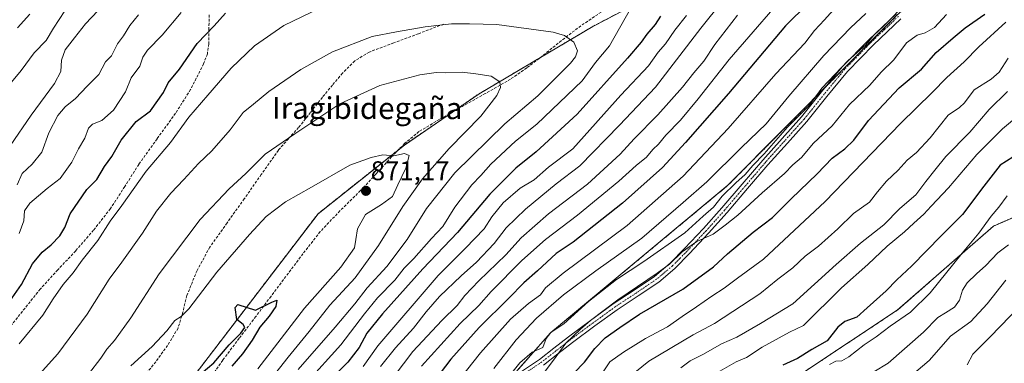
# Model space of a CAD drawing. Units: metres. Extents: x 617247 to 620687, y 4754881 to 4757254.
# Drawn here: x 619277 to 619642, y 4756816 to 4756943 of the extents above; entities that cross this region are included whole.
import ezdxf
from ezdxf.enums import TextEntityAlignment as Align

# ---------------------------------------------------------------- set-up
doc = ezdxf.new("R2010")
doc.units = ezdxf.units.M
doc.header["$MEASUREMENT"] = 0
for name, pattern in [('TRAZO_Y_PUNTO', [1, 0.5, -0.25, 0, -0.25]), ('TRAZOS', [0.75, 0.5, -0.25]), ('TRAZOSX2', [1.5, 1, -0.5])]:
    doc.linetypes.add(name, pattern=pattern)
for name, color, linetype, lineweight in [('Arbolado forestal', 92, 'TRAZOS', 0), ('Arbolado forestal CxS', 92, 'Continuous', 0), ('Camino', 19, 'Continuous', 0), ('Camino Cxs', 19, 'Continuous', 0), ('Camino eje', 39, 'TRAZO_Y_PUNTO', 13), ('Carátula', 7, 'Continuous', 5), ('Curva de nivel maestra', 36, 'Continuous', 30), ('Curva de nivel normal', 36, 'Continuous', 0), ('Punto de cota en terreno', 7, 'Continuous', 0), ('Rótulo de punto de cota en terreno', 19, 'Continuous', 0), ('Senda', 19, 'TRAZOSX2', 0), ('Texto cartográfico', 19, 'Continuous', 0)]:
    doc.layers.add(name, color=color, linetype=linetype, lineweight=lineweight)
doc.styles.add('Arial', font='txt', dxfattribs={"height": 0.2})

# ---------------------------------------------------------------- blocks, each defined once
blk = doc.blocks.new('*U151')
at = {"layer": 'Arbolado forestal CxS', "color": 92, "linetype": 'Continuous', "lineweight": 0}
blk.add_polyline3d([(619771.54, 4756948.88, 744.86), (619797.86, 4756934.76, 731.01), (619756.77, 4756888.87, 727.58), (619704.65, 4756889.17, 749.31), (619673.02, 4756881.59, 760.33), (619637.71, 4756866.31, 768.65), (619602.07, 4756835.14, 771.25), (619533.01, 4756789.37, 770.09), (619472.9, 4756741.22, 782.01), (619425.07, 4756716.18, 792.92), (619382.08, 4756703.94, 810.92), (619413.47, 4756753.22, 815.26), (619440.77, 4756789.31, 812.91), (619473.76, 4756826.78, 810.09), (619539.48, 4756881.39, 811.02), (619601.87, 4756944.18, 809.46)], dxfattribs=at)
blk = doc.blocks.new('*U171')
at = {"layer": 'Curva de nivel normal', "color": 36, "linetype": 'Continuous', "lineweight": 0}
for points in [[(619277.17, 4756863.6, 845), (619278.88, 4756868.24, 845), (619279.18, 4756871.88, 845), (619281.07, 4756874.77, 845), (619287.52, 4756880.15, 845), (619292.29, 4756883.91, 845), (619296.62, 4756889.93, 845), (619299.18, 4756894.87, 845), (619301.49, 4756898.87, 845), (619302.79, 4756902.47, 845), (619304.28, 4756903.98, 845), (619307.78, 4756905.36, 845), (619312.04, 4756909.19, 845), (619316.5, 4756915.96, 845), (619318.58, 4756921.14, 845), (619321.78, 4756925.51, 845), (619322.88, 4756928.76, 845), (619324.61, 4756931.39, 845), (619330.11, 4756936.94, 845), (619337.11, 4756945.26, 845)], [(619524.11, 4756944.24, 845), (619519.85, 4756938.74, 845), (619516.34, 4756933.68, 845), (619513.69, 4756930.66, 845), (619510.08, 4756925.61, 845), (619499.78, 4756914.77, 845), (619482.08, 4756894.87, 845), (619473.04, 4756888.11, 845), (619467.71, 4756883.45, 845), (619462.6, 4756880.28, 845), (619456.31, 4756874.85, 845), (619452.05, 4756869.72, 845), (619449.2, 4756865.28, 845), (619442.33, 4756858.1, 845), (619432.18, 4756848.05, 845), (619409.85, 4756822.01, 845), (619404.45, 4756814.34, 845)]]:
    blk.add_polyline3d(points, dxfattribs=at)
blk = doc.blocks.new('*U172')
at = {"layer": 'Curva de nivel normal', "color": 36, "linetype": 'Continuous', "lineweight": 0}
blk.add_polyline3d([(619643.11, 4756928.39, 790), (619639.8, 4756923.18, 790), (619636.88, 4756920.61, 790), (619630.61, 4756916.68, 790), (619627.01, 4756911.87, 790), (619625.2, 4756910.12, 790), (619620.92, 4756907.36, 790), (619614.27, 4756898.99, 790), (619609.25, 4756893.5, 790), (619605.74, 4756890.68, 790), (619602.44, 4756886.99, 790), (619598.08, 4756882.92, 790), (619594.77, 4756878.99, 790), (619591.8, 4756875.11, 790), (619585.92, 4756871.01, 790), (619580.11, 4756865.29, 790), (619573.01, 4756858.82, 790), (619568.09, 4756855.12, 790), (619563.5, 4756850.8, 790), (619557.91, 4756846.61, 790), (619551.23, 4756841.28, 790), (619534.43, 4756830.29, 790), (619526.6, 4756826.1, 790), (619510.2, 4756816.35, 790), (619499.83, 4756807.95, 790)], dxfattribs=at)
blk = doc.blocks.new('*U175')
at = {"layer": 'Curva de nivel normal', "color": 36, "linetype": 'Continuous', "lineweight": 0}
blk.add_polyline3d([(619642.88, 4756916.11, 785), (619636.1, 4756909.48, 785), (619628.93, 4756901.1, 785), (619620.14, 4756892.09, 785), (619616.06, 4756887.01, 785), (619612.7, 4756882.8, 785), (619609.03, 4756877.83, 785), (619603.02, 4756872.8, 785), (619597.2, 4756866.77, 785), (619588.52, 4756859.96, 785), (619579.48, 4756852.07, 785), (619563.52, 4756837.51, 785), (619551.51, 4756830.26, 785), (619542.7, 4756825.23, 785), (619537.11, 4756822.71, 785), (619530.38, 4756818.9, 785), (619525.53, 4756816.45, 785), (619522.03, 4756813.81, 785)], dxfattribs=at)
blk = doc.blocks.new('*U180')
at = {"layer": 'Curva de nivel normal', "color": 36, "linetype": 'Continuous', "lineweight": 0}
blk.add_polyline3d([(619607.42, 4756811.06, 760), (619613.98, 4756816.54, 760), (619621.78, 4756825.54, 760), (619629.35, 4756830.98, 760), (619635.39, 4756837.5, 760), (619642.28, 4756846.28, 760)], dxfattribs=at)
blk = doc.blocks.new('*U184')
at = {"layer": 'Curva de nivel normal', "color": 36, "linetype": 'Continuous', "lineweight": 0}
blk.add_polyline3d([(619627.96, 4756815.01, 755), (619630.09, 4756818.92, 755), (619636.49, 4756825.31, 755), (619651.35, 4756840.58, 755)], dxfattribs=at)
blk = doc.blocks.new('*U195')
at = {"layer": 'Curva de nivel normal', "color": 36, "linetype": 'Continuous', "lineweight": 0}
blk.add_polyline3d([(619491.76, 4756810.19, 795), (619495.75, 4756816.08, 795), (619500.78, 4756819.68, 795), (619508.92, 4756824.68, 795), (619517.04, 4756829.01, 795), (619522.46, 4756832.87, 795), (619527.87, 4756836.42, 795), (619533.5, 4756840.38, 795), (619538.11, 4756843.3, 795), (619543.04, 4756847.01, 795), (619552.64, 4756854.01, 795), (619575.42, 4756875.34, 795), (619603.35, 4756904.2, 795), (619615.09, 4756915.75, 795), (619620.45, 4756921.3, 795), (619626.9, 4756927.09, 795), (619632.25, 4756932.55, 795), (619642.23, 4756941.7, 795)], dxfattribs=at)
blk = doc.blocks.new('*U212')
at = {"layer": 'Curva de nivel normal', "color": 36, "linetype": 'Continuous', "lineweight": 0}
blk.add_polyline3d([(619593.39, 4756812.33, 765), (619598.8, 4756815.64, 765), (619611.78, 4756827.01, 765), (619617.16, 4756832.49, 765), (619620.02, 4756834.16, 765), (619623.35, 4756836.33, 765), (619625.13, 4756838.86, 765), (619626.26, 4756842.58, 765), (619627.94, 4756845.34, 765), (619631.4, 4756848.68, 765), (619634.93, 4756851.68, 765), (619639.31, 4756856.43, 765), (619643.26, 4756859.36, 765)], dxfattribs=at)
blk = doc.blocks.new('*U225')
at = {"layer": 'Curva de nivel normal', "color": 36, "linetype": 'Continuous', "lineweight": 0}
blk.add_polyline3d([(619534.69, 4756811.7, 780), (619542.48, 4756816.09, 780), (619546.29, 4756817.7, 780), (619552.17, 4756821.52, 780), (619562.29, 4756827.08, 780), (619567.45, 4756829.54, 780), (619581.45, 4756843.5, 780), (619591.19, 4756852.1, 780), (619598.41, 4756858.84, 780), (619604.85, 4756864.13, 780), (619608.23, 4756867.42, 780), (619611.91, 4756870.72, 780), (619614.63, 4756873.71, 780), (619621.03, 4756880.46, 780), (619631.51, 4756892.82, 780), (619641.11, 4756902.33, 780), (619647.11, 4756907.34, 780)], dxfattribs=at)
blk = doc.blocks.new('*U228')
at = {"layer": 'Curva de nivel normal', "color": 36, "linetype": 'Continuous', "lineweight": 0}
blk.add_polyline3d([(619577.03, 4756815.14, 770), (619579.42, 4756816.34, 770), (619581.59, 4756816.45, 770), (619584.14, 4756817.89, 770), (619589.87, 4756822.34, 770), (619594.37, 4756825.34, 770), (619599.46, 4756829.29, 770), (619607.04, 4756834.46, 770), (619614.26, 4756841.62, 770), (619626.1, 4756856.34, 770), (619632.28, 4756863.68, 770), (619636.84, 4756869.98, 770), (619639.7, 4756873.24, 770), (619642.78, 4756877.52, 770)], dxfattribs=at)
blk = doc.blocks.new('*U245')
at = {"layer": 'Curva de nivel maestra', "color": 36, "linetype": 'Continuous', "lineweight": 30}
blk.add_polyline3d([(619478.34, 4756807.72, 800), (619486.38, 4756815.99, 800), (619490.26, 4756821, 800), (619493.99, 4756824.98, 800), (619499.4, 4756828.8, 800), (619506.78, 4756833.76, 800), (619522.78, 4756842.93, 800), (619534.08, 4756851.22, 800), (619539.28, 4756856.01, 800), (619548.82, 4756864.01, 800), (619555.96, 4756869.44, 800), (619562.83, 4756876.33, 800), (619572.45, 4756885.65, 800), (619578.03, 4756891.39, 800), (619582.77, 4756894.84, 800), (619586.03, 4756898.04, 800), (619591.45, 4756905.37, 800), (619602.78, 4756917.41, 800), (619611.11, 4756924.37, 800), (619616.45, 4756930.46, 800), (619622.81, 4756935.95, 800), (619627.23, 4756939.59, 800), (619634.48, 4756944.75, 800)], dxfattribs=at)
blk = doc.blocks.new('*U250')
at = {"layer": 'Curva de nivel maestra', "color": 36, "linetype": 'Continuous', "lineweight": 30}
blk.add_polyline3d([(619644.89, 4756891.78, 775), (619640.22, 4756888.82, 775), (619634.11, 4756881.1, 775), (619626.21, 4756870.58, 775), (619618.41, 4756862.75, 775), (619607.45, 4756851.57, 775), (619602.01, 4756846.39, 775), (619598.02, 4756842.3, 775), (619591.01, 4756836.11, 775), (619587.15, 4756832.55, 775), (619582.74, 4756831.01, 775), (619580.14, 4756828.87, 775), (619576.18, 4756823.81, 775), (619570.49, 4756820.68, 775), (619565.21, 4756817.34, 775), (619559.79, 4756814.8, 775)], dxfattribs=at)
blk = doc.blocks.new('5PATER')
at = {"layer": 'Carátula', "linetype": 'Continuous', "lineweight": 5}
h = blk.add_hatch(color=250, dxfattribs=at)
edge = h.paths.add_edge_path()
edge.add_ellipse((0, 0.01), major_axis=(-1.33, -1.34), ratio=0.999422, start_angle=0, end_angle=360)

msp = doc.modelspace()

# ---------------------------------------------------------------- linework, layer by layer
at = {"layer": 'Arbolado forestal', "color": 92, "linetype": 'TRAZOS', "lineweight": 0}
for points in [[(619382.08, 4756703.94, 810.92), (619384.14, 4756707.17, 810.52), (619393.31, 4756721.58, 810.45), (619396.01, 4756725.81, 810.77), (619398.11, 4756729.1, 811.16), (619413.47, 4756753.22, 815.26), (619440.76, 4756789.31, 812.91), (619447.74, 4756797.23, 810.76), (619457.82, 4756808.68, 809.15), (619473.76, 4756826.78, 810.09), (619539.48, 4756881.39, 811.02), (619575.59, 4756917.73, 809.34), (619601.87, 4756944.18, 809.46), (619631.65, 4756970.33, 809.74), (619655.31, 4756991.09, 809.04), (619667.25, 4757001.58, 807.75), (619678.51, 4757011.46, 806.93), (619678.79, 4757011.7, 806.91), (619678.91, 4757011.88, 806.92), (619685.26, 4757021.06, 806.77), (619691.48, 4757030.04, 806.23), (619704.17, 4757048.39, 805.71)], [(619534.78, 4756963.88, 846.53), (619489.46, 4756940.15, 858.18), (619470.07, 4756928.67, 862.54), (619447.34, 4756915.22, 866.15), (619437.87, 4756908.72, 867.75), (619419.73, 4756896.27, 869.59), (619417.55, 4756894.54, 869.7), (619387.79, 4756870.89, 872.13), (619335.04, 4756801.92, 875.18), (619300.43, 4756749.18, 880.05), (619294.07, 4756734.53, 882.13), (619271.77, 4756683.21, 889.9), (619254.6, 4756641.37, 895.85)], [(619756.77, 4756888.87, 727.58), (619752.69, 4756888.9, 728.11), (619750.1, 4756888.91, 728.68), (619747.65, 4756888.92, 729.45), (619704.65, 4756889.17, 749.31), (619673.01, 4756881.59, 760.32), (619637.71, 4756866.31, 768.65), (619602.07, 4756835.14, 771.25), (619533.01, 4756789.37, 770.09), (619472.9, 4756741.22, 782.01), (619425.07, 4756716.18, 792.92), (619382.71, 4756704.12, 810.59), (619382.08, 4756703.94, 810.92)], [(619756.77, 4756888.87, 727.58), (619752.69, 4756888.9, 728.11), (619750.1, 4756888.91, 728.68), (619747.65, 4756888.92, 729.45), (619704.65, 4756889.17, 749.31), (619673.01, 4756881.59, 760.32), (619637.71, 4756866.31, 768.65), (619602.07, 4756835.14, 771.25), (619533.01, 4756789.37, 770.09), (619472.9, 4756741.22, 782.01), (619425.07, 4756716.18, 792.92), (619382.71, 4756704.12, 810.59), (619382.08, 4756703.94, 810.92)]]:
    msp.add_polyline3d(points, dxfattribs=at)
at = {"layer": 'Arbolado forestal CxS', "color": 92, "linetype": 'Continuous', "lineweight": 0}
for points in [[(619271.77, 4756683.21, 889.9), (619300.43, 4756749.18, 880.05), (619335.04, 4756801.92, 875.18), (619387.79, 4756870.89, 872.13), (619419.73, 4756896.27, 869.59), (619447.35, 4756915.22, 866.15), (619489.46, 4756940.15, 858.18), (619534.78, 4756963.88, 846.53), (619614.86, 4756997.79, 828.34), (619667.83, 4757020.39, 814.69), (619704.17, 4757048.39, 805.71), (619678.79, 4757011.7, 806.91), (619601.87, 4756944.18, 809.46), (619539.48, 4756881.39, 811.02), (619473.76, 4756826.78, 810.09), (619440.77, 4756789.31, 812.91), (619413.47, 4756753.22, 815.26), (619382.08, 4756703.94, 810.92), (619382.08, 4756703.94, 810.92), (619353.89, 4756648.13, 809.01), (619319.39, 4756589.65, 839.12), (619294.2, 4756543.43, 854.61), (619254.27, 4756503.28, 871.88)], [(619534.78, 4756963.88, 846.53), (619489.46, 4756940.15, 858.18), (619447.35, 4756915.22, 866.15), (619419.73, 4756896.27, 869.59), (619387.79, 4756870.89, 872.13), (619335.04, 4756801.92, 875.18), (619300.43, 4756749.18, 880.05), (619271.77, 4756683.21, 889.9)], [(619254.27, 4756503.28, 871.88), (619294.2, 4756543.43, 854.61), (619319.39, 4756589.65, 839.12), (619353.89, 4756648.13, 809.01), (619382.08, 4756703.94, 810.92), (619425.07, 4756716.18, 792.92), (619472.9, 4756741.22, 782.01), (619533.01, 4756789.37, 770.09), (619602.07, 4756835.14, 771.25), (619637.71, 4756866.31, 768.65), (619673.02, 4756881.59, 760.33)]]:
    msp.add_polyline3d(points, dxfattribs=at)
at = {"layer": 'Camino', "color": 19, "linetype": 'Continuous', "lineweight": 0}
for points in [[(619463.11, 4756812.55, 808.54), (619469.7, 4756816.97, 807.16), (619474.99, 4756821.12, 806.31), (619480.41, 4756825.32, 805.57), (619488.66, 4756831.43, 805.2), (619497.01, 4756837.48, 805.14), (619504.76, 4756842.6, 805.28), (619512.29, 4756847.66, 804.73), (619518.05, 4756852.53, 805.45), (619523.44, 4756857.95, 805.81), (619530.42, 4756865.41, 806.77), (619537.25, 4756873.03, 808.01), (619544.78, 4756881.84, 808.69), (619552.35, 4756890.69, 809.73), (619559.53, 4756898.72, 808.96), (619566.67, 4756906.67, 809.53), (619574.09, 4756915.91, 809.53), (619581.75, 4756925.22, 809.98), (619591.57, 4756935.24, 810.36), (619601.68, 4756944.82, 809.82)], [(619603.44, 4756942.96, 808.77), (619593.37, 4756933.41, 809.22), (619583.66, 4756923.5, 808.83), (619576.08, 4756914.29, 808.55), (619568.62, 4756905.01, 808.16), (619561.44, 4756897.01, 807.67), (619554.28, 4756889.01, 808.32), (619546.73, 4756880.18, 807.23), (619539.18, 4756871.34, 806.48), (619532.31, 4756863.68, 805.2), (619525.29, 4756856.17, 804.59), (619519.79, 4756850.65, 804.25), (619513.83, 4756845.61, 803.89), (619506.18, 4756840.46, 803.85), (619498.47, 4756835.37, 803.62), (619490.18, 4756829.36, 803.5), (619481.96, 4756823.28, 803.7), (619476.57, 4756819.1, 804.8), (619471.21, 4756814.89, 805.94)]]:
    msp.add_polyline3d(points, dxfattribs=at)
at = {"layer": 'Camino Cxs', "color": 19, "linetype": 'Continuous', "lineweight": 0}
for points in [[(619463.11, 4756812.55, 808.54), (619469.7, 4756816.97, 807.16), (619474.99, 4756821.12, 806.31), (619480.41, 4756825.32, 805.57), (619488.66, 4756831.43, 805.2), (619497.01, 4756837.48, 805.14), (619504.76, 4756842.6, 805.28), (619512.29, 4756847.66, 804.73), (619518.05, 4756852.53, 805.45), (619523.44, 4756857.95, 805.81), (619530.42, 4756865.41, 806.77), (619537.25, 4756873.03, 808.01), (619544.78, 4756881.84, 808.69), (619552.35, 4756890.69, 809.73), (619559.53, 4756898.72, 808.96), (619566.67, 4756906.67, 809.53), (619574.09, 4756915.91, 809.53), (619581.75, 4756925.22, 809.98), (619591.57, 4756935.24, 810.36), (619601.68, 4756944.82, 809.82)], [(619603.44, 4756942.96, 808.77), (619593.37, 4756933.41, 809.22), (619583.66, 4756923.5, 808.83), (619576.08, 4756914.29, 808.55), (619568.62, 4756905.01, 808.16), (619561.44, 4756897.01, 807.67), (619554.28, 4756889.01, 808.32), (619546.73, 4756880.18, 807.23), (619539.18, 4756871.34, 806.48), (619532.31, 4756863.68, 805.2), (619525.29, 4756856.17, 804.59), (619519.79, 4756850.65, 804.25), (619513.83, 4756845.61, 803.89), (619506.18, 4756840.46, 803.85), (619498.47, 4756835.37, 803.62), (619490.18, 4756829.36, 803.5), (619481.96, 4756823.28, 803.7), (619476.57, 4756819.1, 804.8), (619471.21, 4756814.89, 805.94)]]:
    msp.add_polyline3d(points, dxfattribs=at)
at = {"layer": 'Camino eje', "color": 39, "linetype": 'TRAZO_Y_PUNTO', "lineweight": 13}
msp.add_polyline3d([(619602.56, 4756943.89, 809.18), (619597.53, 4756939.12, 809.61), (619592.47, 4756934.33, 809.74), (619582.71, 4756924.36, 809.37), (619575.09, 4756915.1, 808.99), (619571.38, 4756910.48, 808.9), (619567.65, 4756905.84, 808.8), (619560.49, 4756897.87, 808.24), (619556.91, 4756893.87, 807.94), (619553.32, 4756889.85, 808.94), (619545.76, 4756881.01, 807.89), (619541.99, 4756876.61, 807.07), (619538.22, 4756872.19, 807.2), (619531.37, 4756864.55, 805.82), (619527.88, 4756860.82, 805.57), (619524.37, 4756857.06, 805.16), (619521.67, 4756854.35, 804.8), (619518.92, 4756851.59, 804.81), (619513.06, 4756846.64, 804.3), (619509.24, 4756844.06, 804.48), (619505.47, 4756841.53, 804.51), (619497.74, 4756836.43, 804.35), (619489.42, 4756830.4, 804.3), (619485.31, 4756827.36, 804.21), (619481.19, 4756824.3, 804.54), (619475.78, 4756820.11, 805.49), (619470.46, 4756815.93, 806.52), (619463.85, 4756811.5, 807.71)], dxfattribs=at)
at = {"layer": 'Curva de nivel maestra', "color": 36, "linetype": 'Continuous', "lineweight": 30}
for points in [[(619569.16, 4756948.68, 825), (619560.76, 4756940.34, 825), (619539.63, 4756915.37, 825), (619523.81, 4756897.28, 825), (619515.28, 4756888, 825), (619500.46, 4756874.76, 825), (619482.2, 4756860.4, 825), (619475.93, 4756856.13, 825), (619469, 4756849.77, 825), (619463.9, 4756845.36, 825), (619458.36, 4756839.64, 825), (619447.43, 4756828.82, 825), (619436.93, 4756817.06, 825), (619431.05, 4756809.27, 825)], [(619272.04, 4756836.01, 850), (619278.06, 4756844.68, 850), (619282.13, 4756852.34, 850), (619285.64, 4756856.68, 850), (619288.97, 4756859.34, 850), (619292.19, 4756862.71, 850), (619294.02, 4756865.81, 850), (619296.05, 4756870.86, 850), (619302.18, 4756879.83, 850), (619305.88, 4756883.51, 850), (619308.77, 4756888.34, 850), (619311.45, 4756892.01, 850), (619314.93, 4756898.05, 850), (619320.45, 4756904.94, 850), (619325.75, 4756908.98, 850), (619330.65, 4756915.72, 850), (619332.37, 4756919.32, 850), (619336.45, 4756924.34, 850), (619343.1, 4756933.9, 850), (619349.35, 4756940.38, 850), (619353.58, 4756945.07, 850)], [(619276.61, 4756939.6, 825), (619281.08, 4756944.67, 825)], [(619514.52, 4756943.98, 850), (619512.53, 4756940.82, 850), (619509.46, 4756937.34, 850), (619507.32, 4756934.34, 850), (619502.28, 4756928.37, 850), (619483.71, 4756907.74, 850), (619468.48, 4756893.8, 850), (619460.97, 4756887.73, 850), (619451.4, 4756878.09, 850), (619439.41, 4756863.91, 850), (619426.57, 4756850.53, 850), (619411.64, 4756833.88, 850), (619405.86, 4756826.64, 850), (619402.99, 4756821.33, 850), (619398.81, 4756816.01, 850), (619390.18, 4756807.49, 850)], [(619342.24, 4756809.74, 875), (619349.19, 4756815.68, 875), (619354.91, 4756822.34, 875), (619359.2, 4756826.68, 875), (619360.7, 4756828.8, 875), (619360.04, 4756829.83, 875), (619357.7, 4756831.8, 875), (619357.09, 4756836.13, 875), (619358.12, 4756837.23, 875), (619364.66, 4756835.24, 875), (619370.68, 4756838.2, 875), (619372.48, 4756838.89, 875), (619372.17, 4756836.54, 875), (619369.74, 4756833.01, 875), (619366.19, 4756828.88, 875), (619363.46, 4756824.14, 875), (619359.78, 4756819.03, 875), (619355.9, 4756814.44, 875)]]:
    msp.add_polyline3d(points, dxfattribs=at)
at = {"layer": 'Curva de nivel normal', "color": 36, "linetype": 'Continuous', "lineweight": 0}
for points in [[(619426.06, 4756814.43, 830), (619440.31, 4756830.2, 830), (619447.25, 4756836.88, 830), (619451.89, 4756842.15, 830), (619463.13, 4756853.54, 830), (619471.93, 4756861.34, 830), (619483.74, 4756870.33, 830), (619499.14, 4756882.94, 830), (619505.48, 4756888.77, 830), (619509.33, 4756891.78, 830), (619511.61, 4756894.66, 830), (619513.74, 4756896.61, 830), (619516.45, 4756899.91, 830), (619521.88, 4756905.48, 830), (619528.46, 4756913.36, 830), (619539.95, 4756927.98, 830), (619565, 4756956.87, 830)], [(619582.83, 4756951.27, 820), (619575.24, 4756942.62, 820), (619571.5, 4756938.68, 820), (619567.9, 4756934.01, 820), (619557.17, 4756922.68, 820), (619539.57, 4756902.37, 820), (619522.94, 4756884.77, 820), (619502.11, 4756866.47, 820), (619478.45, 4756848.82, 820), (619471.93, 4756843.4, 820), (619470.05, 4756840.9, 820), (619465.61, 4756837.6, 820), (619459, 4756831.82, 820), (619447.86, 4756819.44, 820), (619433.29, 4756801.04, 820)], [(619273.85, 4756896.01, 835), (619281.56, 4756907.34, 835), (619290.2, 4756919.01, 835), (619292.6, 4756923.48, 835), (619292.84, 4756927.63, 835), (619294.26, 4756931.52, 835), (619297.63, 4756936, 835), (619301.7, 4756941.16, 835), (619308.64, 4756948.34, 835)], [(619391.78, 4756948.48, 855), (619375.15, 4756940.54, 855), (619364.26, 4756932.96, 855), (619355.63, 4756924.77, 855), (619347.03, 4756914.7, 855), (619339.92, 4756906.65, 855), (619333.22, 4756897.18, 855), (619324.2, 4756886.56, 855), (619315.11, 4756873.95, 855), (619310.83, 4756868.14, 855), (619306.24, 4756861.02, 855), (619300.54, 4756853.7, 855), (619297.21, 4756849.02, 855), (619293.45, 4756844.68, 855), (619289.72, 4756839.34, 855), (619285.93, 4756833.34, 855), (619277.15, 4756822.68, 855)], [(619410.93, 4756814.33, 840), (619416.45, 4756821.31, 840), (619423.11, 4756828.49, 840), (619427.78, 4756834.59, 840), (619432.78, 4756840.2, 840), (619440.77, 4756847.89, 840), (619446.44, 4756852.9, 840), (619452.9, 4756859.89, 840), (619457.42, 4756865.61, 840), (619464.56, 4756872.56, 840), (619475.88, 4756881.87, 840), (619484.71, 4756888.6, 840), (619499.35, 4756903.68, 840), (619512.63, 4756917.68, 840), (619529.44, 4756939.53, 840), (619537.46, 4756949.48, 840)], [(619454.54, 4756805.87, 810), (619462.46, 4756815.75, 810), (619467.06, 4756819.71, 810), (619470.97, 4756821.44, 810), (619472.21, 4756824.66, 810), (619473.98, 4756826.99, 810), (619478.74, 4756830.18, 810), (619487.88, 4756838.36, 810), (619498.28, 4756846.6, 810), (619508.37, 4756853.17, 810), (619523.45, 4756863.84, 810), (619530.26, 4756870.01, 810), (619534.07, 4756873.34, 810), (619537.28, 4756877.34, 810), (619542.33, 4756882.34, 810), (619545.82, 4756885.34, 810), (619548.63, 4756888.75, 810), (619552.9, 4756893.07, 810), (619561.55, 4756902.87, 810), (619569.54, 4756910.87, 810), (619574.25, 4756917.32, 810), (619583.95, 4756927.52, 810), (619590.53, 4756933.36, 810), (619593.37, 4756936.85, 810), (619597.14, 4756940.34, 810), (619606, 4756949.35, 810)], [(619294.05, 4756945.9, 830), (619289.9, 4756939.48, 830), (619287.17, 4756935.01, 830), (619282.78, 4756930.36, 830), (619277.95, 4756923.9, 830), (619274.36, 4756919.58, 830)], [(619321.31, 4756944.47, 840), (619318.11, 4756940.52, 840), (619315.78, 4756936.71, 840), (619313.62, 4756933.72, 840), (619311.33, 4756929.3, 840), (619309.15, 4756927.01, 840), (619306.65, 4756922.36, 840), (619302.38, 4756918.03, 840), (619298.05, 4756913.44, 840), (619294.18, 4756910.44, 840), (619291.44, 4756907.26, 840), (619288.1, 4756900.85, 840), (619285.58, 4756893.68, 840), (619281.96, 4756889.19, 840), (619278.28, 4756885.72, 840), (619276.47, 4756881.52, 840)], [(619383.49, 4756808.34, 855), (619396.24, 4756822.39, 855), (619404.93, 4756833.85, 855), (619409.84, 4756839.72, 855), (619416.23, 4756846.34, 855), (619419.66, 4756850.68, 855), (619423.21, 4756854.34, 855), (619429.8, 4756861.71, 855), (619433.93, 4756866.14, 855), (619438.38, 4756873.35, 855), (619444.63, 4756881.6, 855), (619447.98, 4756885.07, 855), (619451.74, 4756889.22, 855), (619460.85, 4756897.74, 855), (619468.77, 4756904.04, 855), (619485.56, 4756920.08, 855), (619490.5, 4756926.78, 855), (619495.61, 4756933.01, 855), (619503.58, 4756946.96, 855)], [(619543.01, 4756944.28, 835), (619534.59, 4756933.48, 835), (619530.49, 4756927.3, 835), (619526.83, 4756923.01, 835), (619522.67, 4756917.68, 835), (619513.48, 4756907.48, 835), (619504.74, 4756898.56, 835), (619499.62, 4756892.95, 835), (619487.45, 4756881.8, 835), (619473.11, 4756870.87, 835), (619462.98, 4756861.97, 835), (619457.26, 4756855.66, 835), (619447.32, 4756846.09, 835), (619442.08, 4756840.64, 835), (619439.2, 4756836.93, 835), (619433.56, 4756831.34, 835), (619422.9, 4756819.86, 835), (619415.89, 4756810.72, 835)], [(619452.88, 4756813.66, 815), (619461.11, 4756824.22, 815), (619468.6, 4756832.29, 815), (619478.64, 4756840.82, 815), (619490.61, 4756849.72, 815), (619507.56, 4756861.86, 815), (619522.9, 4756874.98, 815), (619531.65, 4756882.7, 815), (619544.48, 4756895.37, 815), (619553.6, 4756904.09, 815), (619562.02, 4756914.39, 815), (619574.92, 4756929.41, 815), (619584.78, 4756939.6, 815), (619590.51, 4756944.91, 815)], [(619468.53, 4756808.14, 805), (619474.88, 4756816.72, 805), (619479.41, 4756823.04, 805), (619484.94, 4756828.15, 805), (619488.59, 4756831.32, 805), (619498.73, 4756839.01, 805), (619513.26, 4756848.92, 805), (619517.88, 4756852.22, 805), (619522.51, 4756856.75, 805), (619527.98, 4756860.57, 805), (619533.97, 4756863.32, 805), (619538.46, 4756866.68, 805), (619543.14, 4756870.34, 805), (619552.12, 4756878.62, 805), (619560.39, 4756885.8, 805), (619563.41, 4756888.96, 805), (619566.72, 4756891.68, 805), (619571.12, 4756897.01, 805), (619578.05, 4756903.42, 805), (619584.44, 4756911.32, 805), (619591.92, 4756918.48, 805), (619596.16, 4756923.26, 805), (619600.8, 4756927.74, 805), (619605.51, 4756934.06, 805), (619609.51, 4756936.95, 805), (619612.46, 4756937.75, 805), (619615.88, 4756939.77, 805), (619620.35, 4756944.63, 805)], [(619380.46, 4756813.24, 860), (619394.12, 4756828.95, 860), (619401.33, 4756837.58, 860), (619405.92, 4756843.5, 860), (619413.26, 4756851.34, 860), (619420.75, 4756861.34, 860), (619427.91, 4756872.85, 860), (619438.38, 4756886.04, 860), (619456.91, 4756904.14, 860), (619469.06, 4756914.48, 860), (619481.14, 4756926.51, 860), (619483.05, 4756928.87, 860), (619483.76, 4756931.18, 860), (619482.46, 4756934.33, 860), (619479.02, 4756936.79, 860), (619474.79, 4756938.02, 860), (619453.96, 4756940.86, 860), (619443.84, 4756941.12, 860), (619437.11, 4756941.07, 860), (619427.45, 4756939.96, 860), (619416.78, 4756938.11, 860), (619407.78, 4756936.44, 860), (619393.18, 4756930.77, 860), (619381.4, 4756924.26, 860), (619369.62, 4756916.04, 860), (619363.89, 4756911.46, 860), (619360.12, 4756908.28, 860), (619355.2, 4756901.95, 860), (619348.47, 4756894.1, 860), (619343.48, 4756889.42, 860), (619338.16, 4756883.53, 860), (619333.26, 4756878.47, 860), (619328.06, 4756871.84, 860), (619322.8, 4756863.73, 860), (619315.16, 4756852.99, 860), (619310.44, 4756846.68, 860), (619302.3, 4756833.68, 860), (619291.52, 4756819, 860), (619273.3, 4756798.96, 860)], [(619367.05, 4756805.54, 865), (619376.66, 4756817.86, 865), (619384.52, 4756827.34, 865), (619392.19, 4756837.01, 865), (619401.56, 4756847.2, 865), (619410.14, 4756859.1, 865), (619419.11, 4756873.54, 865), (619426.45, 4756883.77, 865), (619436.25, 4756895.02, 865), (619447.99, 4756907.01, 865), (619453.95, 4756914.58, 865), (619455.25, 4756917.56, 865), (619455.03, 4756919.66, 865), (619451.78, 4756921.78, 865), (619446.11, 4756922.61, 865), (619441.11, 4756923.2, 865), (619434.78, 4756922.96, 865), (619431.45, 4756923.13, 865), (619425.45, 4756922.28, 865), (619410.64, 4756918.27, 865), (619395.87, 4756911.58, 865), (619379.18, 4756900.4, 865), (619368.22, 4756892.88, 865), (619361.03, 4756885.76, 865), (619354.85, 4756880.12, 865), (619344.14, 4756868.77, 865), (619329.04, 4756848.6, 865), (619318.45, 4756832.38, 865), (619312.4, 4756824, 865), (619309.57, 4756820.8, 865), (619307.4, 4756817.44, 865), (619302.81, 4756811.5, 865)], [(619365.45, 4756813.51, 870), (619382.78, 4756835.91, 870), (619396.16, 4756851.09, 870), (619401.24, 4756858.25, 870), (619401.74, 4756861.34, 870), (619402.42, 4756865.34, 870), (619405.37, 4756870.56, 870), (619411.25, 4756874.23, 870), (619415.31, 4756877.23, 870), (619417.3, 4756881.5, 870), (619420.28, 4756887.67, 870), (619421.52, 4756892.42, 870), (619419.74, 4756893.11, 870), (619415.84, 4756892.3, 870), (619411.78, 4756892.68, 870), (619407.38, 4756891.67, 870), (619399.5, 4756888.89, 870), (619385.38, 4756880.68, 870), (619375.78, 4756875.31, 870), (619368.53, 4756869.84, 870), (619362.43, 4756863.18, 870), (619350.27, 4756849.29, 870), (619340.01, 4756835.67, 870), (619337.1, 4756832.79, 870), (619334.82, 4756831.41, 870), (619331.78, 4756827.5, 870), (619326.42, 4756821.7, 870), (619318.51, 4756814.54, 870)]]:
    msp.add_polyline3d(points, dxfattribs=at)
at = {"layer": 'Senda', "color": 19, "linetype": 'TRAZOSX2', "lineweight": 0}
for points in [[(619347.44, 4756944.43, 848.64), (619347.42, 4756939.06, 849.73), (619347.37, 4756933.68, 850.96), (619346.81, 4756930, 851.66), (619345.45, 4756926.32, 851.99), (619340.6, 4756916.8, 852.63), (619335.02, 4756908.02, 852.91), (619328.21, 4756898.58, 853.16), (619321.45, 4756889.14, 853.61), (619316.26, 4756880.91, 854.05), (619310.95, 4756872.75, 854.18), (619304.72, 4756864.79, 853.79), (619298.09, 4756857.14, 853.47), (619291.47, 4756850.11, 852.87), (619284.97, 4756842.99, 852.24), (619271.85, 4756826.61, 852.41)], [(619493.77, 4756946.29, 856.93), (619485.04, 4756940.4, 858.89), (619477.82, 4756934.9, 860.44), (619470.76, 4756929.2, 862.35), (619465.03, 4756924.8, 863.54), (619459.05, 4756920.69, 864.58), (619449.68, 4756915.31, 865.9), (619440.23, 4756910.06, 867.57), (619432.65, 4756905.74, 868.2), (619425.13, 4756901.23, 868.93), (619419.79, 4756896.88, 869.52), (619415.02, 4756891.89, 869.95), (619409.26, 4756885.64, 870.68), (619403.5, 4756879.41, 871.27), (619395.9, 4756871.96, 872.1), (619388.59, 4756864.24, 873.21), (619382.21, 4756856.08, 873.9), (619370.38, 4756840.34, 874.73), (619364.78, 4756832.88, 875.19), (619358.61, 4756824.8, 875.05), (619352.49, 4756816.69, 875.23), (619347.42, 4756809.35, 875.45)], [(619434.22, 4756941.04, 859.84), (619424.94, 4756937.46, 860.48), (619415.82, 4756934.08, 860.99), (619406.7, 4756930.67, 861.33), (619401.33, 4756927.37, 861.69), (619396.84, 4756922.86, 862.18), (619393.09, 4756918.46, 862.88), (619389.42, 4756913.97, 863.46), (619385.01, 4756908.36, 864), (619380.59, 4756902.77, 864.66), (619376.79, 4756898.63, 865.02), (619373.1, 4756894.38, 865.3), (619366.77, 4756885.4, 866.21), (619360.49, 4756876.4, 866.97), (619354.12, 4756867.48, 867.68), (619347.75, 4756858.54, 867.8), (619342.99, 4756849.83, 868.41), (619339.24, 4756840.56, 869.02), (619337.76, 4756834.49, 869.89), (619335.98, 4756828.53, 870.31), (619332.11, 4756822.15, 870.81), (619327.72, 4756816.11, 870.87), (619321.68, 4756808.59, 871.01)]]:
    msp.add_polyline3d(points, dxfattribs=at)

# ---------------------------------------------------------------- block references
at = {"layer": 'Arbolado forestal CxS', "color": 92, "linetype": 'Continuous', "lineweight": 0}
msp.add_blockref('*U151', (0, 0), dxfattribs=at)
at = {"layer": 'Curva de nivel maestra', "color": 36, "linetype": 'Continuous', "lineweight": 30}
for name in ['*U250', '*U245']:
    msp.add_blockref(name, (0, 0), dxfattribs=at)
at = {"layer": 'Curva de nivel normal', "color": 36, "linetype": 'Continuous', "lineweight": 0}
for name in ['*U195', '*U172', '*U175', '*U225', '*U228', '*U212', '*U180', '*U184', '*U171']:
    msp.add_blockref(name, (0, 0), dxfattribs=at)
at = {"layer": 'Punto de cota en terreno', "linetype": 'Continuous', "lineweight": 0}
msp.add_blockref('5PATER', (619405.51, 4756879.33, 871.17), dxfattribs=at)

# ---------------------------------------------------------------- texts
at = {"layer": 'Rótulo de punto de cota en terreno', "color": 19, "linetype": 'Continuous', "lineweight": 0, "style": 'Arial'}
msp.add_text('871,17', height=7, dxfattribs=at).set_placement((619407.27, 4756881.09), align=Align.BOTTOM_LEFT)
at = {"layer": 'Texto cartográfico', "color": 19, "linetype": 'Continuous', "lineweight": 0, "style": 'Arial'}
msp.add_text('Iragibidegaña', height=8, rotation=-0.1089, dxfattribs=at).set_placement((619405.98, 4756909.93), align=Align.MIDDLE_CENTER)

doc.saveas('drawing.dxf')
